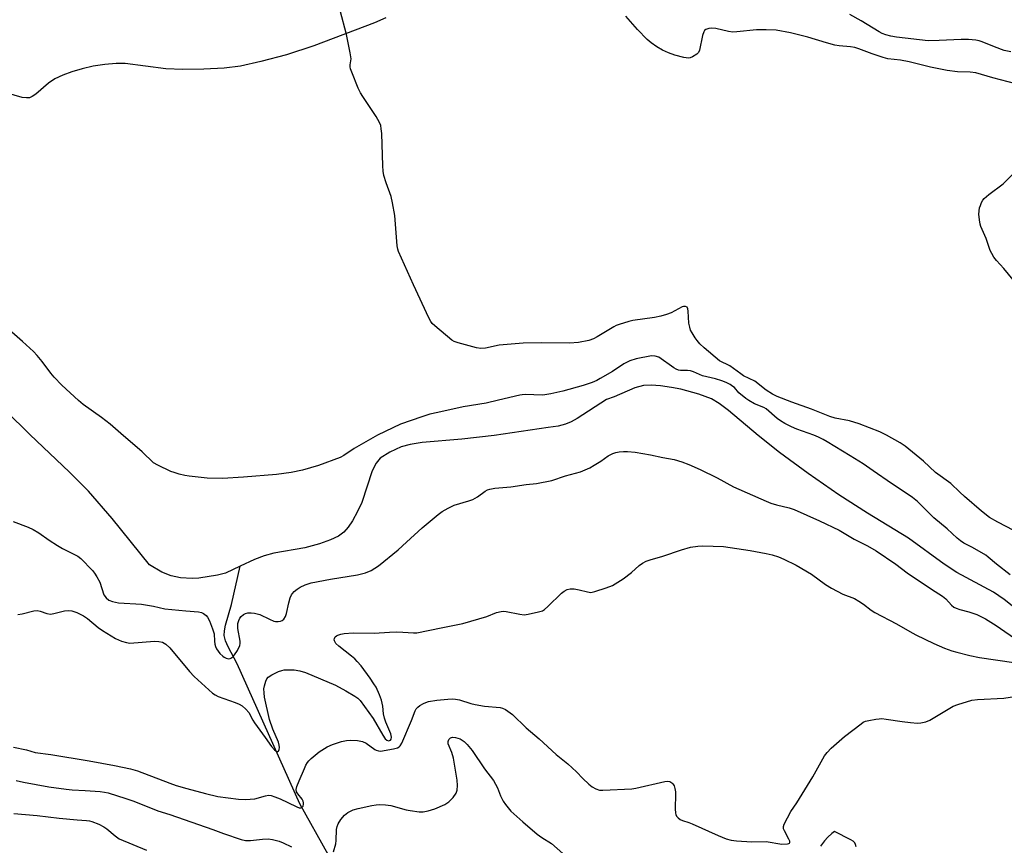
# Model space of a CAD drawing. Units: inches. Extents: x 1309766 to 1315766, y 557447 to 561447.
# Drawn here: x 1313745 to 1314081, y 559569 to 559851 of the extents above; entities that cross this region are included whole.
import ezdxf

# ---------------------------------------------------------------- set-up
doc = ezdxf.new("R2010")
doc.units = ezdxf.units.IN
doc.header["$MEASUREMENT"] = 0
doc.layers.add('HYDRO-Single Line Stream', color=4, linetype='Continuous')
doc.layers.add('Undefined', color=1, linetype='Continuous')

msp = doc.modelspace()

# ---------------------------------------------------------------- linework, layer by layer
at = {"layer": 'HYDRO-Single Line Stream'}
for points in [[(1313870.06, 559851.19), (1313866.18, 559849.47), (1313845.48, 559841.61), (1313836.08, 559838.63), (1313827.34, 559836.25), (1313820.34, 559834.76), (1313814.79, 559834.08), (1313807.92, 559833.67), (1313800.71, 559833.57), (1313794.91, 559833.83), (1313780.96, 559835.62), (1313777.88, 559835.63), (1313774.09, 559835.31), (1313770.07, 559834.67), (1313766.33, 559833.84), (1313762.72, 559832.78), (1313759.69, 559831.65), (1313757, 559830.37), (1313754.79, 559828.95), (1313750.48, 559825.2), (1313749.2, 559824.33), (1313748.34, 559823.95), (1313747.34, 559823.84), (1313745.82, 559824.02), (1313740.38, 559825.55)], [(1313820.24, 559664), (1313815.26, 559661.68), (1313812.53, 559660.96), (1313806.2, 559659.93), (1313803.84, 559659.85), (1313799.88, 559660.09), (1313796.73, 559660.72), (1313793.55, 559662.04), (1313789.3, 559664.54), (1313776.55, 559680.36), (1313768.47, 559689.65), (1313762.03, 559696.1), (1313748.44, 559708.99), (1313732.07, 559725.03)], [(1314091.64, 559644.48), (1314081.21, 559652.71), (1314077.66, 559655.21), (1314065.12, 559661.88), (1314060.78, 559664.75), (1314048.61, 559673.56), (1314034.61, 559682.1), (1314024.82, 559688.42), (1314014.27, 559695.67), (1314004.5, 559702.8), (1313997.19, 559708.58), (1313987.12, 559717.15), (1313983.91, 559719.53), (1313981.3, 559721.1), (1313976.93, 559722.76), (1313970.86, 559724.43), (1313967.65, 559725.05), (1313963.92, 559725.54), (1313960.66, 559725.79), (1313958.08, 559725.74), (1313955.12, 559724.93), (1313948.09, 559721.81), (1313945.46, 559720.89), (1313935.38, 559714.39), (1313933.34, 559713.27), (1313931.45, 559712.46), (1313928.95, 559711.81), (1313925.44, 559711.37), (1313907.1, 559708.68), (1313896.02, 559707.39), (1313882.42, 559706.19), (1313878.4, 559705.54), (1313875.31, 559704.74), (1313871.41, 559702.98), (1313868.12, 559700.88), (1313866.69, 559699.16), (1313865.36, 559696.52), (1313861.82, 559685.78), (1313860.35, 559682.65), (1313858.61, 559679.53), (1313857.14, 559677.31), (1313855.69, 559675.6), (1313853.85, 559674.28), (1313851.11, 559672.99), (1313847.33, 559671.68), (1313842.35, 559670.33), (1313831.83, 559668.42), (1313828.47, 559667.6), (1313825.21, 559666.31), (1313820.24, 559664)], [(1313850.3, 559565.64), (1313840.69, 559582.96), (1313819.3, 559630.69), (1313816.13, 559636.49), (1313815.3, 559638.52), (1313814.86, 559640.34), (1313814.88, 559641.94), (1313815.21, 559643.84), (1313817.31, 559651), (1313820.24, 559664)]]:
    msp.add_lwpolyline(points, dxfattribs=at)
at = {"layer": 'Undefined'}
for points, elevation in [([(1314000, 559724.09), (1313996.13, 559727.13), (1313992.27, 559729.05), (1313991.31, 559729.67), (1313987.56, 559732.38), (1313986.83, 559732.8), (1313984.65, 559733.75), (1313983.97, 559734.17), (1313978.81, 559738.56), (1313977.31, 559739.97), (1313976.35, 559741.08), (1313975.7, 559741.98), (1313974.65, 559743.63), (1313974.16, 559744.62), (1313973.84, 559745.64), (1313973.56, 559746.97), (1313973.35, 559751.06), (1313973.24, 559751.86), (1313972.95, 559752.46), (1313972.42, 559752.68), (1313971.75, 559752.67), (1313971.26, 559752.53), (1313967.55, 559750.54), (1313965.94, 559749.94), (1313964.03, 559749.34), (1313961.86, 559748.88), (1313954.45, 559747.94), (1313953.05, 559747.59), (1313949.77, 559746.57), (1313948.7, 559746.16), (1313947.93, 559745.76), (1313942.26, 559742.3), (1313941.02, 559741.65), (1313939.38, 559741.09), (1313935.89, 559740.38), (1313932.8, 559740.18), (1313923.09, 559740.31), (1313916.98, 559740.14), (1313908.75, 559739.48), (1313904.07, 559738.47), (1313902.49, 559738.31), (1313901.05, 559738.56), (1313894.74, 559740.25), (1313893.35, 559740.72), (1313892.59, 559741.15), (1313886.75, 559746.02), (1313885.92, 559746.82), (1313885.42, 559747.53), (1313884.74, 559748.83), (1313879.47, 559760.08), (1313874.39, 559771.46), (1313874.14, 559772.26), (1313873.94, 559773.39), (1313873.09, 559783.74), (1313872.37, 559788), (1313871.84, 559790.23), (1313870.1, 559794.9), (1313869.4, 559797.43), (1313869.09, 559798.85), (1313868.96, 559800.63), (1313868.63, 559811.69), (1313868.48, 559813.35), (1313868.28, 559814.42), (1313867.87, 559815.47), (1313866.72, 559817.51), (1313862.15, 559824.38), (1313861.38, 559825.64), (1313860.64, 559827.24), (1313858.38, 559832.66), (1313858.01, 559833.75), (1313857.88, 559834.5), (1313857.9, 559835.21), (1313858.14, 559837.23), (1313857.9, 559839.22), (1313856.64, 559845.5), (1313854.44, 559853.75)], 360), ([(1314083.55, 559839.62), (1314081.25, 559840.1), (1314077.95, 559841.28), (1314073.75, 559843.04), (1314072.7, 559843.34), (1314071.64, 559843.54), (1314069.03, 559843.76), (1314066.56, 559843.81), (1314059.08, 559843.44), (1314055.27, 559843.39), (1314044.49, 559844.58), (1314042.54, 559844.93), (1314040.87, 559845.37), (1314039.6, 559845.88), (1314038.59, 559846.41), (1314032.38, 559850.22), (1314028.55, 559852.35)], 364), ([(1314000, 559847.15), (1313996.63, 559847.16), (1313989.98, 559846.42), (1313988.54, 559846.33), (1313987.1, 559846.53), (1313982.8, 559847.6), (1313981.38, 559847.71), (1313980.32, 559847.57), (1313979.3, 559847.18), (1313978.89, 559846.86), (1313978.62, 559846.45), (1313978.21, 559845.15), (1313977.15, 559840.2), (1313976.84, 559839.41), (1313976.31, 559838.78), (1313974.82, 559837.89), (1313974.01, 559837.58), (1313973.46, 559837.48), (1313971.86, 559837.61), (1313968.74, 559838.41), (1313966.62, 559839.21), (1313964.54, 559840.14), (1313962.56, 559841.33), (1313960.65, 559842.62), (1313959.35, 559843.81), (1313956.06, 559847.23), (1313952.07, 559851.75)], 362), ([(1314087.84, 559827.95), (1314077.44, 559830.75), (1314071.61, 559832.4), (1314069.66, 559832.64), (1314065.37, 559832.81), (1314061.78, 559833.24), (1314056.06, 559834.4), (1314048.76, 559836.2), (1314045.83, 559836.72), (1314041.56, 559837.25), (1314039.88, 559837.69), (1314036.19, 559838.88), (1314031.59, 559840.65), (1314030.21, 559841.08), (1314028.8, 559841.31), (1314024.88, 559841.64), (1314023.46, 559841.91), (1314020.61, 559842.64), (1314014.17, 559844.64), (1314008.28, 559846.12), (1314003.41, 559846.94), (1314000, 559847.15)], 362), ([(1314084.31, 559761.77), (1314081.2, 559765.61), (1314078.65, 559768.37), (1314077.78, 559769.54), (1314077.01, 559770.79), (1314076.49, 559771.84), (1314075.07, 559775.9), (1314073.28, 559780.02), (1314073.05, 559780.82), (1314072.79, 559782.21), (1314072.64, 559784.17), (1314072.89, 559786.4), (1314073.13, 559787.2), (1314073.57, 559788.22), (1314073.97, 559788.94), (1314074.47, 559789.59), (1314075.99, 559790.88), (1314080.89, 559794.49), (1314085.6, 559799.19)], 362), ([(1314000, 559717.74), (1313999.16, 559718.15), (1313996.02, 559719.41), (1313994, 559720.6), (1313993.04, 559721.28), (1313990.67, 559723.17), (1313989.09, 559724.99), (1313988.62, 559725.4), (1313987.64, 559726.02), (1313986.34, 559726.68), (1313984.76, 559727.29), (1313982.63, 559727.98), (1313978.23, 559729), (1313975.13, 559730.32), (1313974.12, 559730.66), (1313973.07, 559730.8), (1313970.7, 559730.81), (1313969.98, 559730.95), (1313969.18, 559731.3), (1313968.42, 559731.76), (1313963.25, 559735.32), (1313962.04, 559735.77), (1313960.84, 559735.79), (1313955.58, 559734.8), (1313953.36, 559734.11), (1313951.34, 559733.05), (1313947.52, 559730.5), (1313943.3, 559728.04), (1313942.1, 559727.41), (1313940.47, 559726.76), (1313937.44, 559725.71), (1313930.54, 559723.8), (1313926.41, 559722.85), (1313924.35, 559722.48), (1313923.39, 559722.45), (1313917.8, 559722.6), (1313916.65, 559722.55), (1313915.78, 559722.42), (1313908.57, 559720.75), (1313904.29, 559719.62), (1313896.43, 559718.38), (1313887.75, 559716.54), (1313885.07, 559715.89), (1313882.37, 559715.06), (1313875.04, 559712.46), (1313867.22, 559708.72), (1313859.21, 559704.17), (1313855.67, 559701.8), (1313854.43, 559701.14), (1313847, 559698.35), (1313841.59, 559696.8), (1313837.68, 559695.99), (1313832.72, 559695.31), (1313821.46, 559694.37), (1313814.23, 559693.92), (1313809, 559694.02), (1313802.87, 559694.7), (1313801.42, 559694.96), (1313799.4, 559695.47), (1313797.69, 559695.97), (1313796.61, 559696.39), (1313792.15, 559698.46), (1313790.68, 559699.33), (1313786.85, 559703.03), (1313779.48, 559709.31), (1313775.88, 559712.51), (1313772.96, 559714.82), (1313766.61, 559719.25), (1313765.02, 559720.53), (1313759.37, 559725.8), (1313756.7, 559728.53), (1313755.56, 559729.88), (1313752.65, 559733.93), (1313750.91, 559735.97), (1313749.68, 559737.26), (1313745.92, 559740.75), (1313738.76, 559746.95)], 358), ([(1314084.59, 559676.25), (1314079.14, 559679.01), (1314076.28, 559680.7), (1314073.47, 559682.85), (1314067.68, 559687.87), (1314066.14, 559689.25), (1314063.03, 559692.26), (1314057.84, 559696.05), (1314053.67, 559699.83), (1314047.47, 559704.97), (1314045.78, 559706.16), (1314041.12, 559708.8), (1314038.74, 559709.93), (1314031.72, 559712.67), (1314028.44, 559713.64), (1314023.54, 559714.58), (1314021.66, 559715.15), (1314015.48, 559717.57), (1314008.73, 559720.06), (1314003.74, 559721.99), (1314002.16, 559722.74), (1314000, 559724.09)], 360), ([(1314083.3, 559661.03), (1314078.69, 559664.66), (1314075.84, 559667.12), (1314074.96, 559667.8), (1314070.48, 559670.39), (1314067.47, 559671.9), (1314066.33, 559672.64), (1314065.23, 559673.55), (1314061.75, 559676.82), (1314057.24, 559680.5), (1314051.64, 559686.07), (1314049.96, 559687.44), (1314047.82, 559688.96), (1314042.76, 559692.23), (1314036.55, 559696.62), (1314033.09, 559698.91), (1314028.65, 559701.71), (1314020.78, 559706.51), (1314019.39, 559707.31), (1314017.85, 559708.05), (1314016.21, 559708.72), (1314010.46, 559710.8), (1314008.62, 559711.61), (1314006.35, 559712.77), (1314004.89, 559713.64), (1314003.77, 559714.45), (1314000, 559717.74)], 358), ([(1313742.73, 559679.28), (1313747.87, 559677.3), (1313749.61, 559676.54), (1313751.5, 559675.38), (1313754.98, 559672.9), (1313757.9, 559671.11), (1313759.63, 559670.12), (1313764.78, 559667.49), (1313765.89, 559666.6), (1313769.84, 559662.53), (1313770.57, 559661.68), (1313771.36, 559660.42), (1313772.31, 559658.56), (1313773.72, 559654.22), (1313774.46, 559653.17), (1313775.39, 559652.48), (1313776.72, 559651.99), (1313778.67, 559651.53), (1313786.58, 559651.08), (1313790.63, 559650.43), (1313794.54, 559649.48), (1313801.67, 559648.75), (1313806.06, 559648.41), (1313807.04, 559648.22), (1313807.78, 559647.9), (1313808.67, 559647.22), (1313809.14, 559646.58), (1313809.77, 559645.33), (1313810.86, 559642.62), (1313811.34, 559640.95), (1313811.49, 559638.48), (1313811.64, 559637.4), (1313811.84, 559636.62), (1313812.19, 559635.87), (1313813.36, 559634.23), (1313814.34, 559633.26), (1313814.77, 559632.94), (1313815.47, 559632.59), (1313816.42, 559632.38), (1313816.87, 559632.47), (1313817.28, 559632.7), (1313817.86, 559633.19), (1313818.39, 559633.78), (1313819.36, 559635.3), (1313820.15, 559637), (1313820.29, 559637.64), (1313820.29, 559638.41), (1313819.53, 559642.73), (1313819.47, 559643.58), (1313819.51, 559644.42), (1313819.78, 559645.5), (1313820.11, 559646.25), (1313820.6, 559646.87), (1313821.43, 559647.53), (1313822.13, 559647.9), (1313822.93, 559648.1), (1313824.09, 559648.13), (1313825.21, 559648.01), (1313826.95, 559647.57), (1313830.25, 559645.89), (1313831.83, 559645.25), (1313832.39, 559645.15), (1313833.25, 559645.15), (1313834.09, 559645.29), (1313834.61, 559645.49), (1313835.2, 559645.96), (1313835.77, 559646.84), (1313836.08, 559647.92), (1313836.85, 559651.57), (1313837.4, 559653.2), (1313837.85, 559654.24), (1313838.14, 559654.71), (1313838.7, 559655.33), (1313839.8, 559656.23), (1313840.73, 559656.89), (1313842.45, 559657.7), (1313844.5, 559658.33), (1313851.17, 559659.64), (1313860.36, 559661.09), (1313863.12, 559661.8), (1313865.01, 559662.61), (1313866.31, 559663.34), (1313867.54, 559664.19), (1313874.2, 559669.62), (1313877.14, 559672.19), (1313882.5, 559677.11), (1313887.91, 559681.66), (1313889.3, 559682.74), (1313891.33, 559683.88), (1313893.43, 559684.87), (1313898.42, 559686.31), (1313899.77, 559686.79), (1313901.32, 559687.66), (1313904, 559689.68), (1313904.74, 559690.06), (1313905.53, 559690.34), (1313907.24, 559690.63), (1313912.69, 559691.06), (1313918.01, 559691.91), (1313921.56, 559692.28), (1313926.7, 559693.32), (1313931.45, 559694.88), (1313936.53, 559696.27), (1313938.18, 559696.86), (1313939.74, 559697.61), (1313941.26, 559698.48), (1313943.49, 559699.87), (1313946.04, 559701.69), (1313947.54, 559702.44), (1313948.59, 559702.8), (1313949.72, 559703.03), (1313951.17, 559703.17), (1313952.64, 559703.15), (1313955.26, 559702.92), (1313960.4, 559702.02), (1313964.65, 559701.12), (1313968.5, 559700.45), (1313971.12, 559699.66), (1313973.57, 559698.73), (1313977.47, 559697.07), (1313983.19, 559694.19), (1313988.84, 559691.13), (1314000, 559686.19)], 358), ([(1314000, 559686.19), (1314001.59, 559685.57), (1314003.44, 559684.97), (1314007.87, 559683.96), (1314009.49, 559683.43), (1314018.19, 559679.5), (1314024.88, 559676.34), (1314030.04, 559673.26), (1314034.61, 559670.98), (1314037.54, 559669.25), (1314044.23, 559664.67), (1314048.18, 559661.73), (1314056.42, 559656.17), (1314060.22, 559653.83), (1314061.32, 559652.89), (1314063.26, 559650.72), (1314064.1, 559650.07), (1314064.82, 559649.71), (1314066.09, 559649.25), (1314069.16, 559648.39), (1314071.88, 559647.5), (1314074.92, 559646.1), (1314078.57, 559643.83), (1314086.26, 559638.39)], 358), ([(1313744.3, 559647.56), (1313745.76, 559647.75), (1313749.75, 559648.77), (1313750.88, 559648.88), (1313751.94, 559648.66), (1313754.28, 559647.85), (1313755.49, 559647.66), (1313756.61, 559647.83), (1313760.26, 559648.82), (1313761.68, 559648.88), (1313762.81, 559648.76), (1313764.46, 559648.18), (1313766.81, 559647.04), (1313768.15, 559646.13), (1313771.78, 559643.14), (1313773.25, 559642.07), (1313777.67, 559639.36), (1313778.7, 559638.84), (1313779.79, 559638.42), (1313781.47, 559637.92), (1313782.61, 559637.79), (1313791.05, 559638.39), (1313792.48, 559638.34), (1313793.8, 559638.05), (1313794.89, 559637.43), (1313796.24, 559636.11), (1313803.01, 559628.06), (1313804.53, 559626.36), (1313810.78, 559620.68), (1313811.68, 559620.06), (1313812.72, 559619.58), (1313818.57, 559617.5), (1313819.93, 559616.94), (1313820.91, 559616.31), (1313822.26, 559615.17), (1313823.2, 559614.1), (1313824.55, 559611.5), (1313825.16, 559610.54), (1313828.87, 559605.55), (1313830.94, 559602.51), (1313832.04, 559601.31), (1313832.62, 559600.87), (1313832.98, 559600.72), (1313833.14, 559600.72), (1313833.38, 559600.91), (1313833.64, 559601.47), (1313833.75, 559602.18), (1313833.65, 559602.96), (1313833.32, 559604.01), (1313831.45, 559608.4), (1313830.32, 559611.72), (1313828.64, 559619.32), (1313828.42, 559620.79), (1313828.41, 559622.12), (1313828.6, 559623.2), (1313829.07, 559624.8), (1313829.39, 559625.55), (1313829.87, 559626.17), (1313831.05, 559626.93), (1313833.41, 559628.08), (1313834.49, 559628.47), (1313835.31, 559628.6), (1313837.27, 559628.7), (1313838.67, 559628.65), (1313840.62, 559628.25), (1313842.54, 559627.69), (1313852.82, 559623.36), (1313856.41, 559621.48), (1313859.48, 559619.69), (1313860.42, 559619), (1313861.26, 559618.17), (1313864.27, 559614.13), (1313865.66, 559612.03), (1313869, 559606.37), (1313869.84, 559605.12), (1313870.41, 559604.61), (1313871, 559604.43), (1313871.61, 559604.61), (1313871.87, 559604.96), (1313872, 559605.68), (1313871.78, 559606.77), (1313870.01, 559610.83), (1313869.53, 559612.2), (1313869.26, 559613.61), (1313869.03, 559616.25), (1313868.57, 559618.25), (1313867.87, 559620.12), (1313866.68, 559622.73), (1313865.98, 559623.9), (1313864.68, 559625.75), (1313861.58, 559629.99), (1313860.29, 559631.54), (1313859.46, 559632.35), (1313858.33, 559633.3), (1313853.94, 559636.69), (1313852.96, 559637.66), (1313852.47, 559638.51), (1313852.39, 559638.94), (1313852.45, 559639.36), (1313852.74, 559639.92), (1313853.13, 559640.23), (1313853.61, 559640.47), (1313854.67, 559640.83), (1313855.79, 559641.07), (1313858.88, 559641.28), (1313866.01, 559641.16), (1313871.27, 559641.52), (1313873.54, 559641.57), (1313875.8, 559641.53), (1313879.47, 559641.23), (1313880.59, 559641.26), (1313888.98, 559643.03), (1313896.39, 559644.44), (1313904.49, 559646.87), (1313907.84, 559648.17), (1313909.4, 559648.57), (1313910.22, 559648.63), (1313911.09, 559648.54), (1313915.79, 559647.65), (1313917.25, 559647.46), (1313918.7, 559647.6), (1313922.17, 559648.39), (1313923.56, 559648.83), (1313924.29, 559649.27), (1313925.37, 559650.26), (1313929.99, 559654.87), (1313930.93, 559655.55), (1313931.97, 559656.06), (1313933.05, 559656.34), (1313934.41, 559656.28), (1313936.07, 559655.98), (1313938.93, 559655.22), (1313940.06, 559655.07), (1313941.44, 559655.34), (1313945.29, 559656.62), (1313947.42, 559657.48), (1313951.13, 559659.66), (1313953.95, 559661.83), (1313956.61, 559664.25), (1313957.76, 559665.02), (1313958.97, 559665.69), (1313960.31, 559666.18), (1313964.67, 559667.4), (1313971.06, 559669.6), (1313974.08, 559670.47), (1313976.64, 559670.83), (1313978.37, 559670.97), (1313985.34, 559670.75), (1313994.49, 559669.42), (1314000, 559668.34)], 360), ([(1314000, 559668.34), (1314002.01, 559667.89), (1314004.13, 559667.2), (1314005.99, 559666.37), (1314010.18, 559664.32), (1314015.41, 559661.26), (1314020.26, 559657.81), (1314022.29, 559656.57), (1314026.2, 559654.42), (1314030.08, 559652.94), (1314031.58, 559652.14), (1314033.24, 559651.07), (1314035.84, 559648.97), (1314037.03, 559648.19), (1314044.51, 559644.36), (1314049.02, 559641.74), (1314051.11, 559640.64), (1314057.27, 559637.69), (1314060.9, 559636.07), (1314063.39, 559635.16), (1314065.08, 559634.64), (1314069.56, 559633.51), (1314072.88, 559632.8), (1314084.59, 559631.14)], 360), ([(1313742.81, 559602.26), (1313747.24, 559601.29), (1313750.3, 559600.4), (1313755.61, 559599.72), (1313768.69, 559597.61), (1313777.34, 559596.01), (1313782.78, 559594.88), (1313785.16, 559594.13), (1313796.24, 559589.94), (1313798.46, 559589.17), (1313802.03, 559588.11), (1313808.48, 559586.38), (1313812.68, 559585.41), (1313819.69, 559584.49), (1313822.06, 559584.42), (1313825.31, 559584.61), (1313828.89, 559585.66), (1313830, 559585.82), (1313830.81, 559585.74), (1313832.12, 559585.33), (1313833.95, 559584.61), (1313836.58, 559583.39), (1313839.66, 559581.83), (1313840.47, 559581.59), (1313840.96, 559581.56), (1313841.35, 559581.69), (1313841.75, 559582.16), (1313841.95, 559582.79), (1313841.93, 559583.27), (1313841.8, 559583.76), (1313841.47, 559584.48), (1313840.01, 559586.32), (1313839.57, 559587.02), (1313839.44, 559587.76), (1313839.67, 559588.82), (1313840.39, 559590.72), (1313842.25, 559595.02), (1313842.74, 559596.08), (1313843.27, 559596.99), (1313843.72, 559597.6), (1313844.54, 559598.42), (1313847.28, 559600.62), (1313849.96, 559602.36), (1313851.81, 559603.19), (1313854.88, 559604.16), (1313856.64, 559604.47), (1313858.12, 559604.63), (1313860.38, 559604.54), (1313862.02, 559604.24), (1313863.31, 559603.56), (1313866.3, 559601.45), (1313866.76, 559601.21), (1313867.54, 559600.99), (1313868.36, 559600.93), (1313869.49, 559601.06), (1313872.61, 559601.63), (1313873.97, 559602), (1313874.56, 559602.33), (1313874.91, 559602.65), (1313875.54, 559603.61), (1313878.78, 559611.32), (1313880.01, 559614.65), (1313880.39, 559615.36), (1313880.96, 559615.95), (1313881.67, 559616.45), (1313882.95, 559617.18), (1313883.75, 559617.55), (1313884.59, 559617.8), (1313887.51, 559618.25), (1313891.27, 559618.68), (1313892.7, 559618.75), (1313893.84, 559618.68), (1313895.25, 559618.39), (1313899.12, 559617.12), (1313900.54, 559616.76), (1313903.72, 559616.2), (1313909.08, 559615.81), (1313909.93, 559615.61), (1313910.94, 559615.1), (1313913.27, 559613.39), (1313917.92, 559608.81), (1313922.39, 559605.1), (1313928.25, 559599.75), (1313932.21, 559596.6), (1313935.18, 559593.84), (1313937.36, 559591.5), (1313939.42, 559589.57), (1313940.52, 559588.7), (1313941.74, 559588.05), (1313943.03, 559587.62), (1313944.2, 559587.54), (1313954.06, 559588.02), (1313955.49, 559588.24), (1313965.35, 559590.48), (1313966.22, 559590.59), (1313967.02, 559590.5), (1313967.71, 559590.12), (1313968.08, 559589.76), (1313968.48, 559589.03), (1313968.75, 559588.19), (1313968.98, 559587.03), (1313969.03, 559586.16), (1313968.89, 559581.17), (1313968.95, 559579.74), (1313969.09, 559579.21), (1313969.35, 559578.73), (1313969.9, 559578.08), (1313970.57, 559577.55), (1313971.33, 559577.21), (1313973.51, 559576.54), (1313974.71, 559576.08), (1313983.53, 559572.04), (1313986.33, 559571.01), (1313988.03, 559570.48), (1313989.78, 559570.23), (1313995.08, 559569.93), (1314000, 559570.03)], 362), ([(1314000, 559570.03), (1314005.34, 559569.19), (1314007.22, 559569.23), (1314007.65, 559569.33), (1314007.94, 559569.53), (1314008, 559569.7), (1314007.99, 559570.14), (1314007.74, 559570.9), (1314006.23, 559573.65), (1314005.92, 559574.39), (1314005.84, 559575.15), (1314006.07, 559575.92), (1314008.37, 559580.33), (1314010.41, 559583.27), (1314015.93, 559592.12), (1314019.93, 559599.27), (1314020.77, 559600.44), (1314022.17, 559601.93), (1314026.69, 559605.94), (1314032.39, 559610.26), (1314033.14, 559610.75), (1314033.93, 559611.12), (1314035.07, 559611.4), (1314037.42, 559611.81), (1314038.6, 559611.96), (1314039.48, 559611.99), (1314040.92, 559611.83), (1314046.44, 559611.01), (1314049.32, 559610.68), (1314051.63, 559610.48), (1314052.79, 559610.55), (1314054.52, 559610.94), (1314055.89, 559611.47), (1314063.85, 559616.25), (1314065.47, 559616.84), (1314070.19, 559618.24), (1314072.18, 559618.51), (1314081.19, 559618.94), (1314086.9, 559619.89)], 362), ([(1313852.15, 559566.52), (1313852.95, 559569.29), (1313853.07, 559570.42), (1313853.17, 559574.09), (1313853.36, 559575.14), (1313853.74, 559576.11), (1313854.65, 559577.54), (1313855.94, 559579.08), (1313857.09, 559579.91), (1313858.88, 559580.83), (1313860.55, 559581.36), (1313865.24, 559582.34), (1313866.7, 559582.59), (1313867.88, 559582.63), (1313869.96, 559582.51), (1313871.73, 559582.31), (1313876.93, 559580.89), (1313878.36, 559580.58), (1313881.43, 559580.17), (1313882.84, 559580.15), (1313884.54, 559580.49), (1313886.77, 559581.19), (1313890.19, 559582.7), (1313890.91, 559583.09), (1313891.58, 559583.57), (1313892.99, 559585.09), (1313894.03, 559586.51), (1313894.38, 559587.54), (1313894.54, 559589.17), (1313894.35, 559590.93), (1313893.13, 559598.54), (1313892.55, 559600.46), (1313891.35, 559603.35), (1313891.28, 559604.24), (1313891.57, 559604.88), (1313892.15, 559605.4), (1313892.85, 559605.64), (1313893.87, 559605.59), (1313894.67, 559605.37), (1313895.43, 559605.05), (1313896.75, 559604.21), (1313897.81, 559603.16), (1313899.54, 559601.1), (1313903.77, 559594.82), (1313906.81, 559590.84), (1313908.18, 559588.39), (1313909.25, 559585.62), (1313910.09, 559583.84), (1313910.9, 559582.66), (1313912.78, 559580.45), (1313916.8, 559576.71), (1313921.76, 559572.58), (1313923.3, 559571.42), (1313926.61, 559569.31), (1313930.48, 559565.96)], 364), ([(1313743.71, 559590.92), (1313746.29, 559590.3), (1313754.96, 559588.73), (1313760.83, 559587.95), (1313762.89, 559587.73), (1313767.38, 559587.48), (1313772.41, 559587.09), (1313773.88, 559586.92), (1313775.16, 559586.63), (1313781.26, 559584.78), (1313783.99, 559583.76), (1313792.17, 559580.48), (1313796.28, 559579.21), (1313810.9, 559574.12), (1313814.54, 559572.76), (1313820.65, 559570.72), (1313822.09, 559570.43), (1313823.84, 559570.34), (1313827.88, 559570.9), (1313829.83, 559571.01), (1313831.28, 559570.76), (1313833.57, 559570.16), (1313834.92, 559569.64), (1313837.77, 559568.27)], 364), ([(1313742.94, 559579.66), (1313750.89, 559578.98), (1313758.48, 559578.02), (1313764.6, 559577.45), (1313767.77, 559577.25), (1313768.85, 559577.09), (1313769.64, 559576.88), (1313772, 559575.94), (1313773.68, 559575.09), (1313774.75, 559574.32), (1313777.57, 559571.93), (1313778.98, 559571), (1313788.32, 559567.11)], 366), ([(1314030.75, 559568.26), (1314030.52, 559569.07), (1314030.27, 559569.55), (1314029.67, 559570.11), (1314028.93, 559570.57), (1314023.36, 559573.49), (1314022.39, 559572.78), (1314021.08, 559571.54), (1314019.92, 559570.24), (1314018.55, 559568.4)], 362)]:
    msp.add_lwpolyline(points, dxfattribs=dict(at, elevation=elevation))

doc.saveas('drawing.dxf')
